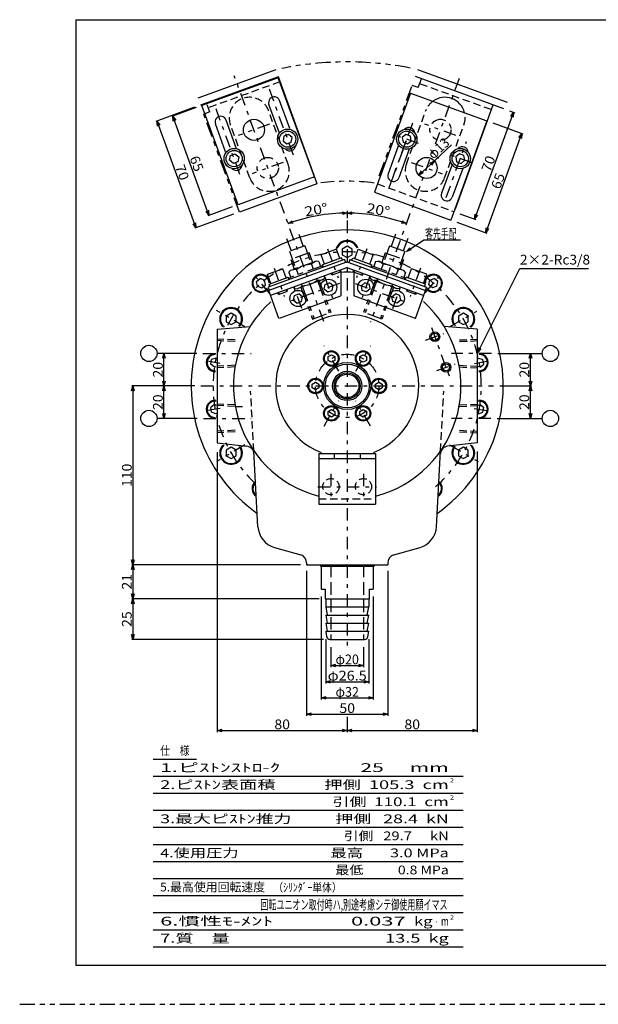
# Model space of a CAD drawing. Extents: x -445 to 446, y -315 to 315.
# Drawn here: x -445 to -90, y -315 to 291 of the extents above; entities that cross this region are included whole.
import ezdxf
from ezdxf.enums import TextEntityAlignment as Align

# ---------------------------------------------------------------- set-up
doc = ezdxf.new("R2010")
doc.units = 0
doc.header["$LTSCALE"] = 1.5
for name, pattern in [('CENTER', [11.794872, 5.128205, -2.564103, 1.538462, -2.564103]), ('DASHED', [7.179487, 5.128205, -2.051282]), ('DASHED2', [4.615385, 3.076923, -1.538462]), ('DIVIDE', [16.410256, 6.153846, -2.051282, 2.051282, -2.051282, 2.051282, -2.051282])]:
    doc.linetypes.add(name, pattern=pattern)
doc.layers.get('0').update_dxf_attribs({"linetype": 'CONTINUOUS'})
doc.layers.add('LAYER0014', color=7, linetype='CONTINUOUS')
doc.styles.add('FDASTYLE0', font='txt.shx', dxfattribs={"width": 0.8, "bigfont": 'bigfont'})

# ---------------------------------------------------------------- blocks, each defined once
blk = doc.blocks.new('_OPEN30')
at = {"color": 0, "linetype": 'BYBLOCK'}
for p, q in [((-1, 0.267949), (0, 0)), ((0, 0), (-1, -0.267949)), ((0, 0), (-1, 0))]:
    blk.add_line(p, q, dxfattribs=at)
blk = doc.blocks.new('DA_IMAGEDIMGROUP_1')
at = {"layer": 'LAYER0014', "color": 7, "linetype": 'CONTINUOUS'}
for p, q in [((-164, 25.29), (-164, -147.46)), ((-244, -146.46), (-164, -146.46))]:
    blk.add_line(p, q, dxfattribs=at)
at = {"layer": 'LAYER0014', "color": 7, "xscale": 2.9999975220391, "yscale": 3.000008503072737}
for p, rotation in [((-244, -146.46), 180), ((-164, -146.46), 360)]:
    blk.add_blockref('_OPEN30', p, dxfattribs=dict(at, rotation=rotation))
at = {"layer": 'LAYER0014', "color": 7, "style": 'FDASTYLE0', "width": 0.8}
blk.add_text('80', height=6, dxfattribs=at).set_placement((-208.8, -145.71), (-199.2, -145.71), align=Align.FIT)
blk = doc.blocks.new('DA_IMAGEDIMGROUP_2')
at = {"layer": 'LAYER0014', "color": 7, "linetype": 'CONTINUOUS'}
for p, q in [((-257.25, -90.27), (-257.25, -117.46)), ((-230.75, -90.27), (-230.75, -117.46)), ((-257.25, -116.46), (-230.75, -116.46))]:
    blk.add_line(p, q, dxfattribs=at)
at = {"layer": 'LAYER0014', "color": 7, "xscale": 2.9999975220391, "yscale": 3.000008503072737}
for p, rotation in [((-257.25, -116.46), 180), ((-230.75, -116.46), 360)]:
    blk.add_blockref('_OPEN30', p, dxfattribs=dict(at, rotation=rotation))
at = {"layer": 'LAYER0014', "color": 7, "style": 'FDASTYLE0', "width": 0.769231}
blk.add_text('φ26.5', height=6, dxfattribs=at).set_placement((-256, -115.71), (-232, -115.71), align=Align.FIT)
blk = doc.blocks.new('DA_IMAGEDIMGROUP_3')
at = {"layer": 'LAYER0014', "color": 7, "linetype": 'CONTINUOUS'}
for p, q in [((-254, -95.27), (-254, -107.46)), ((-234, -95.27), (-234, -107.46)), ((-254, -106.46), (-234, -106.46))]:
    blk.add_line(p, q, dxfattribs=at)
at = {"layer": 'LAYER0014', "color": 7, "xscale": 2.9999975220391, "yscale": 3.000008503072737}
for p, rotation in [((-254, -106.46), 180), ((-234, -106.46), 360)]:
    blk.add_blockref('_OPEN30', p, dxfattribs=dict(at, rotation=rotation))
at = {"layer": 'LAYER0014', "color": 7, "style": 'FDASTYLE0', "width": 0.75}
blk.add_text('φ20', height=6, dxfattribs=at).set_placement((-251.2, -105.71), (-236.8, -105.71), align=Align.FIT)
blk = doc.blocks.new('DA_IMAGEDIMGROUP_4')
at = {"layer": 'LAYER0014', "color": 7, "linetype": 'CONTINUOUS'}
for p, q in [((-260, -63.95), (-260, -127.46)), ((-228, -63.95), (-228, -127.46)), ((-260, -126.46), (-228, -126.46))]:
    blk.add_line(p, q, dxfattribs=at)
at = {"layer": 'LAYER0014', "color": 7, "xscale": 2.9999975220391, "yscale": 3.000008503072737}
for p, rotation in [((-260, -126.46), 180), ((-228, -126.46), 360)]:
    blk.add_blockref('_OPEN30', p, dxfattribs=dict(at, rotation=rotation))
at = {"layer": 'LAYER0014', "color": 7, "style": 'FDASTYLE0', "width": 0.75}
blk.add_text('φ32', height=6, dxfattribs=at).set_placement((-251.2, -125.71), (-236.8, -125.71), align=Align.FIT)
blk = doc.blocks.new('DA_IMAGEDIMGROUP_5')
at = {"layer": 'LAYER0014', "color": 7, "linetype": 'CONTINUOUS'}
for p, q in [((-324, 24.73), (-324, -147.46)), ((-244, -138.03), (-244, -147.46)), ((-324, -146.46), (-244, -146.46))]:
    blk.add_line(p, q, dxfattribs=at)
at = {"layer": 'LAYER0014', "color": 7, "xscale": 2.9999975220391, "yscale": 3.000008503072737}
for p, rotation in [((-324, -146.46), 180), ((-244, -146.46), 360)]:
    blk.add_blockref('_OPEN30', p, dxfattribs=dict(at, rotation=rotation))
at = {"layer": 'LAYER0014', "color": 7, "style": 'FDASTYLE0', "width": 0.8}
blk.add_text('80', height=6, dxfattribs=at).set_placement((-288.8, -145.71), (-279.2, -145.71), align=Align.FIT)
blk = doc.blocks.new('DA_IMAGEDIMGROUP_6')
at = {"layer": 'LAYER0014', "color": 7, "linetype": 'CONTINUOUS'}
for p, q in [((-269, -48.23), (-269, -137.46)), ((-219, -48.23), (-219, -137.46)), ((-269, -136.46), (-219, -136.46))]:
    blk.add_line(p, q, dxfattribs=at)
at = {"layer": 'LAYER0014', "color": 7, "xscale": 2.9999975220391, "yscale": 3.000008503072737}
for p, rotation in [((-269, -136.46), 180), ((-219, -136.46), 360)]:
    blk.add_blockref('_OPEN30', p, dxfattribs=dict(at, rotation=rotation))
at = {"layer": 'LAYER0014', "color": 7, "style": 'FDASTYLE0', "width": 0.8}
blk.add_text('50', height=6, dxfattribs=at).set_placement((-248.8, -135.71), (-239.2, -135.71), align=Align.FIT)
blk = doc.blocks.new('DA_IMAGEDIMGROUP_9')
at = {"layer": 'LAYER0014', "color": 7, "linetype": 'CONTINUOUS'}
for p, q in [((-375.84, -65.42), (-375.84, -90.42)), ((-258.5, -90.42), (-376.59, -90.42))]:
    blk.add_line(p, q, dxfattribs=at)
at = {"layer": 'LAYER0014', "color": 7, "xscale": 2.9999975220391, "yscale": 3.000008503072737}
for p, rotation in [((-375.84, -65.42), 90), ((-375.84, -90.42), 270)]:
    blk.add_blockref('_OPEN30', p, dxfattribs=dict(at, rotation=rotation))
at = {"layer": 'LAYER0014', "color": 7, "style": 'FDASTYLE0', "width": 0.8}
blk.add_text('25', height=6, rotation=90, dxfattribs=at).set_placement((-376.59, -82.72), (-376.59, -73.12), align=Align.FIT)
blk = doc.blocks.new('DA_IMAGEDIMGROUP_10')
at = {"layer": 'LAYER0014', "color": 7, "linetype": 'CONTINUOUS'}
for p, q in [((-375.84, -44.42), (-375.84, -65.42)), ((-261.31, -65.42), (-376.59, -65.42))]:
    blk.add_line(p, q, dxfattribs=at)
at = {"layer": 'LAYER0014', "color": 7, "xscale": 2.9999975220391, "yscale": 3.000008503072737}
for p, rotation in [((-375.84, -44.42), 90), ((-375.84, -65.42), 270)]:
    blk.add_blockref('_OPEN30', p, dxfattribs=dict(at, rotation=rotation))
at = {"layer": 'LAYER0014', "color": 7, "style": 'FDASTYLE0', "width": 0.8}
blk.add_text('21', height=6, rotation=90, dxfattribs=at).set_placement((-376.59, -59.72), (-376.59, -50.12), align=Align.FIT)
blk = doc.blocks.new('DA_IMAGEDIMGROUP_11')
at = {"layer": 'LAYER0014', "color": 7, "linetype": 'CONTINUOUS'}
for p, q in [((-337.81, 65.58), (-376.59, 65.58)), ((-375.84, 65.58), (-375.84, -44.42)), ((-272.81, -44.42), (-376.59, -44.42))]:
    blk.add_line(p, q, dxfattribs=at)
at = {"layer": 'LAYER0014', "color": 7, "xscale": 2.9999975220391, "yscale": 3.000008503072737}
for p, rotation in [((-375.84, 65.58), 90), ((-375.84, -44.42), 270)]:
    blk.add_blockref('_OPEN30', p, dxfattribs=dict(at, rotation=rotation))
at = {"layer": 'LAYER0014', "color": 7, "style": 'FDASTYLE0', "width": 0.8}
blk.add_text('110', height=6, rotation=90, dxfattribs=at).set_placement((-376.59, 3.38), (-376.59, 17.78), align=Align.FIT)
blk = doc.blocks.new('DA_IMAGEDIMGROUP_12')
at = {"layer": 'LAYER0014', "color": 7, "linetype": 'CONTINUOUS'}
for p, q in [((-337.81, 65.58), (-357.47, 65.58)), ((-356.72, 45.58), (-356.72, 65.58)), ((-336.24, 45.58), (-361, 45.58))]:
    blk.add_line(p, q, dxfattribs=at)
at = {"layer": 'LAYER0014', "color": 7, "xscale": 2.9999975220391, "yscale": 3.000008503072737}
for p, rotation in [((-356.72, 65.58), 90), ((-356.72, 45.58), 270)]:
    blk.add_blockref('_OPEN30', p, dxfattribs=dict(at, rotation=rotation))
at = {"layer": 'LAYER0014', "color": 7, "style": 'FDASTYLE0', "width": 0.8}
blk.add_text('20', height=6, rotation=90, dxfattribs=at).set_placement((-357.47, 50.78), (-357.47, 60.38), align=Align.FIT)
blk = doc.blocks.new('DA_IMAGEDIMGROUP_13')
at = {"layer": 'LAYER0014', "color": 7, "linetype": 'CONTINUOUS'}
for p, q in [((-336.58, 85.58), (-361, 85.58)), ((-356.72, 65.58), (-356.72, 85.58))]:
    blk.add_line(p, q, dxfattribs=at)
at = {"layer": 'LAYER0014', "color": 7, "xscale": 2.9999975220391, "yscale": 3.000008503072737}
for p, rotation in [((-356.72, 85.58), 90), ((-356.72, 65.58), 270)]:
    blk.add_blockref('_OPEN30', p, dxfattribs=dict(at, rotation=rotation))
at = {"layer": 'LAYER0014', "color": 7, "style": 'FDASTYLE0', "width": 0.8}
blk.add_text('20', height=6, rotation=90, dxfattribs=at).set_placement((-357.47, 70.78), (-357.47, 80.38), align=Align.FIT)
blk = doc.blocks.new('DA_IMAGEDIMGROUP_14')
at = {"layer": 'LAYER0014', "color": 7, "linetype": 'CONTINUOUS'}
for p, q in [((-151.42, 85.58), (-124, 85.58)), ((-131.28, 65.58), (-131.28, 85.58))]:
    blk.add_line(p, q, dxfattribs=at)
at = {"layer": 'LAYER0014', "color": 7, "xscale": 2.9999975220391, "yscale": 3.000008503072737}
for p, rotation in [((-131.28, 85.58), 90), ((-131.28, 65.58), 270)]:
    blk.add_blockref('_OPEN30', p, dxfattribs=dict(at, rotation=rotation))
at = {"layer": 'LAYER0014', "color": 7, "style": 'FDASTYLE0', "width": 0.8}
blk.add_text('20', height=6, rotation=90, dxfattribs=at).set_placement((-132.03, 70.78), (-132.03, 80.38), align=Align.FIT)
blk = doc.blocks.new('DA_IMAGEDIMGROUP_15')
at = {"layer": 'LAYER0014', "color": 7, "linetype": 'CONTINUOUS'}
for p, q in [((-150.19, 65.58), (-130.53, 65.58)), ((-131.28, 45.58), (-131.28, 65.58)), ((-151.76, 45.58), (-124, 45.58))]:
    blk.add_line(p, q, dxfattribs=at)
at = {"layer": 'LAYER0014', "color": 7, "xscale": 2.9999975220391, "yscale": 3.000008503072737}
for p, rotation in [((-131.28, 65.58), 90), ((-131.28, 45.58), 270)]:
    blk.add_blockref('_OPEN30', p, dxfattribs=dict(at, rotation=rotation))
at = {"layer": 'LAYER0014', "color": 7, "style": 'FDASTYLE0', "width": 0.8}
blk.add_text('20', height=6, rotation=90, dxfattribs=at).set_placement((-132.03, 50.78), (-132.03, 60.38), align=Align.FIT)
blk = doc.blocks.new('DA_IMAGEDIMGROUP_28')
at = {"layer": 'LAYER0014', "color": 7, "linetype": 'CONTINUOUS'}
for p, q in [((-337, 236.87), (-351.97, 231.42)), ((-329.04, 170.59), (-351.27, 231.67)), ((-314.77, 175.79), (-329.74, 170.34))]:
    blk.add_line(p, q, dxfattribs=at)
at = {"layer": 'LAYER0014', "color": 7, "xscale": 2.9999975220391, "yscale": 3.000008503072737}
for p, rotation in [((-351.27, 231.67), 110.0000006593931), ((-329.04, 170.59), 290.0000006593932)]:
    blk.add_blockref('_OPEN30', p, dxfattribs=dict(at, rotation=rotation))
at = {"layer": 'LAYER0014', "color": 7, "style": 'FDASTYLE0', "width": 0.8}
blk.add_text('65', height=6, rotation=-70, dxfattribs=at).set_placement((-341.09, 205.9), (-337.8, 196.88), align=Align.FIT)
blk = doc.blocks.new('DA_IMAGEDIMGROUP_29')
at = {"layer": 'LAYER0014', "color": 7, "linetype": 'CONTINUOUS'}
for p, q in [((-154.42, 227.47), (-135.88, 220.72)), ((-158.81, 159.9), (-136.58, 220.98)), ((-176.65, 166.39), (-158.11, 159.64))]:
    blk.add_line(p, q, dxfattribs=at)
at = {"layer": 'LAYER0014', "color": 7, "xscale": 2.9999975220391, "yscale": 3.000008503072737}
for p, rotation in [((-136.58, 220.98), 69.99999934060688), ((-158.81, 159.9), 249.9999993406069)]:
    blk.add_blockref('_OPEN30', p, dxfattribs=dict(at, rotation=rotation))
at = {"layer": 'LAYER0014', "color": 7, "style": 'FDASTYLE0', "width": 0.8}
blk.add_text('65', height=6, rotation=70, dxfattribs=at).set_placement((-150.04, 186.18), (-146.76, 195.2), align=Align.FIT)
blk = doc.blocks.new('DA_IMAGEDIMGROUP_30')
at = {"layer": 'LAYER0014', "color": 7, "linetype": 'CONTINUOUS'}
for p, q in [((-141.65, 234), (-165.59, 168.22)), ((-144.07, 234.88), (-140.95, 233.74)), ((-174.77, 171.56), (-164.89, 167.96))]:
    blk.add_line(p, q, dxfattribs=at)
at = {"layer": 'LAYER0014', "color": 7, "xscale": 2.9999975220391, "yscale": 3.000008503072737}
for p, rotation in [((-141.65, 234), 69.99999934060685), ((-165.59, 168.22), 249.9999993406069)]:
    blk.add_blockref('_OPEN30', p, dxfattribs=dict(at, rotation=rotation))
at = {"layer": 'LAYER0014', "color": 7, "style": 'FDASTYLE0', "width": 0.8}
blk.add_text('70', height=6, rotation=70, dxfattribs=at).set_placement((-155.97, 196.85), (-152.69, 205.87), align=Align.FIT)
blk = doc.blocks.new('DA_IMAGEDIMGROUP_31')
at = {"layer": 'LAYER0014', "color": 7, "linetype": 'CONTINUOUS'}
for p, q in [((-337.86, 237.08), (-361.74, 228.39)), ((-361.03, 228.65), (-337.09, 162.87)), ((-313.92, 171.31), (-337.8, 162.62))]:
    blk.add_line(p, q, dxfattribs=at)
at = {"layer": 'LAYER0014', "color": 7, "xscale": 2.9999975220391, "yscale": 3.000008503072737}
for p, rotation in [((-361.03, 228.65), 110.0000006593932), ((-337.09, 162.87), 290.0000006593932)]:
    blk.add_blockref('_OPEN30', p, dxfattribs=dict(at, rotation=rotation))
at = {"layer": 'LAYER0014', "color": 7, "style": 'FDASTYLE0', "width": 0.8}
blk.add_text('70', height=6, rotation=-70, dxfattribs=at).set_placement((-350, 200.53), (-346.72, 191.51), align=Align.FIT)
blk = doc.blocks.new('DA_IMAGEDIMGROUP_47')
at = {"color": 7, "linetype": 'CONTINUOUS'}
blk.add_line((-244, 173.44), (-244, 168.88), dxfattribs=at)
blk.add_arc((-244, 65.58), 106.36, 70, 90, dxfattribs=at)
at = {"color": 7, "xscale": 2.9999975220391, "yscale": 3.000008503072737}
for p, rotation in [((-244, 171.94), 179.1919752164167), ((-207.62, 165.53), 340.8080257287606)]:
    blk.add_blockref('_OPEN30', p, dxfattribs=dict(at, rotation=rotation))
at = {"color": 7, "style": 'FDASTYLE0', "width": 0.75}
blk.add_text('20°', height=6, rotation=-10, dxfattribs=at).set_placement((-232.49, 172.32), (-218.31, 169.82), align=Align.FIT)
blk = doc.blocks.new('DA_IMAGEDIMGROUP_48')
at = {"color": 7, "linetype": 'CONTINUOUS'}
blk.add_line((-244, 173.44), (-244, 168.88), dxfattribs=at)
blk.add_arc((-244, 65.58), 106.36, 90, 110, dxfattribs=at)
at = {"color": 7, "xscale": 2.9999975220391, "yscale": 3.000008503072737}
for p, rotation in [((-244, 171.94), 0.8080247835833256), ((-280.38, 165.53), 199.19197427124)]:
    blk.add_blockref('_OPEN30', p, dxfattribs=dict(at, rotation=rotation))
at = {"color": 7, "style": 'FDASTYLE0', "width": 0.75}
blk.add_text('20°', height=6, rotation=10, dxfattribs=at).set_placement((-269.69, 169.82), (-255.51, 172.32), align=Align.FIT)
blk = doc.blocks.new('DC_GROUP_3')
at = {"layer": 'LAYER0014', "color": 7, "linetype": 'CONTINUOUS'}
for p, q in [((-163.54, 86.2), (-137.77, 137.91)), ((-137.77, 137.91), (-95.61, 137.91))]:
    blk.add_line(p, q, dxfattribs=at)
at = {"layer": 'LAYER0014', "color": 7, "xscale": 2.9999975220391, "yscale": 3.000008503072737, "rotation": 243.5070561576319}
blk.add_blockref('_OPEN30', (-163.54, 86.2), dxfattribs=at)
at = {"layer": 'LAYER0014', "color": 7, "style": 'FDASTYLE0', "width": 0.782609}
blk.add_text('2×2-Rc3/8', height=6, dxfattribs=at).set_placement((-137.76, 140.31), (-94.56, 140.31), align=Align.FIT)
blk = doc.blocks.new('DC_GROUP_4')
at = {"layer": 'LAYER0014', "color": 4, "linetype": 'CONTINUOUS'}
blk.add_circle((-119, 45.58), 5, dxfattribs=at)
blk = doc.blocks.new('DC_GROUP_5')
at = {"layer": 'LAYER0014', "color": 4, "linetype": 'CONTINUOUS'}
blk.add_circle((-119, 85.58), 5, dxfattribs=at)
blk = doc.blocks.new('DC_GROUP_8')
at = {"layer": 'LAYER0014', "color": 4, "linetype": 'CONTINUOUS'}
blk.add_circle((-366, 45.58), 5, dxfattribs=at)
blk = doc.blocks.new('DC_GROUP_9')
at = {"layer": 'LAYER0014', "color": 4, "linetype": 'CONTINUOUS'}
blk.add_circle((-366, 85.58), 5, dxfattribs=at)

msp = doc.modelspace()

# ---------------------------------------------------------------- linework, layer by layer
at = {"color": 4, "linetype": 'CONTINUOUS'}
for p, q in [((-411, 291), (-411, -291)), ((-411, 291), (428.25, 291)), ((-287.9, 260.06), (-335.82, 242.62)), ((-286.36, 255.83), (-334.28, 238.39)), ((-286.44, 255.27), (-333.42, 238.17)), ((-264.21, 194.19), (-286.44, 255.27)), ((-262.42, 190.05), (-286.36, 255.83)), ((-147.65, 236.18), (-202.08, 255.99)), ((-145.32, 240.12), (-200.54, 260.22)), ((-200.31, 249.17), (-198.32, 254.62)), ((-200.31, 249.17), (-204.06, 250.54)), ((-204.98, 245.87), (-227.21, 184.79)), ((-204.98, 245.87), (-158, 228.77)), ((-311.19, 177.09), (-333.42, 238.17)), ((-285.72, 221.13), (-292.16, 238.82)), ((-279.32, 224.02), (-285.58, 241.22)), ((-177.41, 174.65), (-154.16, 238.55)), ((-155.25, 235.54), (-155.5, 235.63)), ((-318.79, 209.65), (-325.05, 226.86)), ((-312.03, 211.56), (-318.47, 229.25)), ((-276.71, 229.33), (-276.96, 229.24)), ((-158, 228.77), (-180.23, 167.69)), ((-212.4, 213.8), (-218.84, 196.1)), ((-205.82, 211.4), (-212.26, 193.72)), ((-179.51, 201.83), (-185.95, 184.14)), ((-264.21, 194.19), (-311.19, 177.09)), ((-172.93, 199.43), (-179.37, 181.74)), ((-262.67, 189.96), (-310.34, 172.61)), ((-227.21, 184.79), (-180.23, 167.69)), ((-177.41, 174.65), (-177.66, 174.74)), ((-324, 100.58), (-303.67, 102.17)), ((-324, 100.58), (-324, 30.58)), ((-164, 100.58), (-184.33, 102.17)), ((-164, 100.58), (-164, 30.58)), ((-324, 30.58), (-305.77, 28.5)), ((-164, 30.58), (-182.23, 28.5)), ((-298.94, -21.05), (-301.44, 25.57)), ((-189.06, -21.05), (-186.56, 25.57)), ((-261.5, 24.08), (-261.5, -7.12)), ((-261.5, 24.08), (-226.5, 24.08)), ((-261.5, 20.88), (-226.5, 20.88)), ((-252, 24.08), (-252, 20.88)), ((-236, 24.08), (-236, 20.88)), ((-226.5, 24.08), (-226.5, -7.12)), ((-261.5, -7.12), (-226.5, -7.12)), ((-288.81, -33.76), (-272.63, -38.38)), ((-215.37, -38.38), (-199.19, -33.76)), ((-269, -43.19), (-269, -44.42)), ((-269, -44.42), (-219, -44.42)), ((-260.5, -44.42), (-260.5, -45.42)), ((-260.5, -45.42), (-227.5, -45.42)), ((-227.5, -44.42), (-227.5, -45.42)), ((-219, -43.19), (-219, -44.42)), ((-411, -291), (428.25, -291))]:
    msp.add_line(p, q, dxfattribs=at)
at = {"color": 7, "linetype": 'CENTER'}
for p, q in [((-258.44, 105.24), (-313.5, 256.53)), ((-277.09, 207.66), (-291.83, 248.15)), ((-309.98, 195.69), (-324.71, 236.18)), ((-291.88, 226.68), (-311.02, 219.72)), ((-203.77, 227.28), (-218.51, 186.79)), ((-216.43, 192.5), (-203.72, 227.42)), ((-177.12, 219.77), (-196.26, 226.74)), ((-200.13, 214.84), (-214.41, 220.04)), ((-183.15, 181.59), (-170.66, 215.93)), ((-167.24, 202.87), (-181.52, 208.07)), ((-283.33, 203.19), (-302.47, 196.23)), ((-204.67, 203.19), (-185.53, 196.23)), ((-244, 167.38), (-244, -97.46)), ((-291.66, 122.38), (-302.17, 134.9)), ((-195.96, 122.83), (-185.69, 135.07)), ((-306.94, 101.92), (-324.5, 112.06)), ((-181.06, 101.92), (-164.33, 111.58)), ((-195.74, 93.79), (-184.46, 97.89)), ((-192.15, 101.48), (-181.21, 71.41)), ((-332.77, 85.58), (-303, 85.58)), ((-249.25, 74.67), (-258.25, 90.26)), ((-238.75, 74.67), (-229.75, 90.26)), ((-155.23, 85.58), (-179.87, 85.58)), ((-322.38, 79.4), (-333.12, 81.29)), ((-188.9, 74.99), (-177.62, 79.1)), ((-165.62, 79.4), (-154.88, 81.29)), ((-334, 65.58), (-154, 65.58)), ((-258.25, 40.9), (-249.25, 56.49)), ((-229.75, 40.9), (-238.75, 56.49)), ((-322.14, 51.8), (-333.12, 49.87)), ((-165.86, 51.8), (-154.88, 49.87)), ((-332.43, 45.58), (-303, 45.58)), ((-155.57, 45.58), (-179.87, 45.58)), ((-306.94, 29.24), (-324.5, 19.1)), ((-181.06, 29.24), (-163.5, 19.1)), ((-254, 11.58), (-254, -4.42)), ((-234, 11.58), (-234, -4.42)), ((-262, 3.58), (-226, 3.58))]:
    msp.add_line(p, q, dxfattribs=at)
at = {"color": 2, "linetype": 'CENTER'}
for p, q in [((-175.13, 254.8), (-229.68, 104.92)), ((-256.12, 150.04), (-249.62, 132.2)), ((-231.88, 150.04), (-238.38, 132.2)), ((-289.03, 138.14), (-282.69, 120.71)), ((-198.97, 138.14), (-205.31, 120.71)), ((-248.83, 128.67), (-280.99, 116.97)), ((-257.84, 132.84), (-253.12, 119.86)), ((-239.03, 128.62), (-206.48, 116.77)), ((-230.21, 132.71), (-234.88, 119.86)), ((-272.01, 113.31), (-276.61, 125.95)), ((-215.99, 113.31), (-211.43, 125.84))]:
    msp.add_line(p, q, dxfattribs=at)
at = {"color": 7, "linetype": 'DASHED2'}
for p, q in [((-285.51, 252.73), (-329.43, 236.75)), ((-155.5, 235.63), (-199.42, 251.62)), ((-328.54, 234.31), (-330.52, 239.76)), ((-328.54, 234.31), (-332.3, 232.94)), ((-280.4, 202.13), (-292.37, 235.02)), ((-207.6, 202.13), (-195.29, 235.96)), ((-303.89, 193.57), (-315.86, 226.47)), ((-184.11, 193.57), (-171.79, 227.42)), ((-225.33, 189.96), (-178.35, 172.86)), ((-313, 93.88), (-324, 94.46)), ((-313, 92.88), (-324, 93.46)), ((-175, 93.88), (-164, 94.46)), ((-175, 92.88), (-164, 93.46)), ((-170, 92.88), (-175, 92.88)), ((-313, 78.28), (-324, 77.7)), ((-313, 77.28), (-324, 76.7)), ((-175, 78.28), (-164, 77.7)), ((-175, 77.28), (-164, 76.7)), ((-301.44, 25.57), (-303.41, 62.39)), ((-186.56, 25.57), (-184.59, 62.39)), ((-313, 53.88), (-324, 54.46)), ((-313, 52.88), (-324, 53.46)), ((-313, 52.88), (-308, 52.88)), ((-175, 53.88), (-164, 54.46)), ((-175, 52.88), (-164, 53.46)), ((-313, 38.28), (-324, 37.7)), ((-313, 37.28), (-324, 36.7)), ((-175, 38.28), (-164, 37.7)), ((-175, 37.28), (-164, 36.7)), ((-261.5, -3.92), (-226.5, -3.92))]:
    msp.add_line(p, q, dxfattribs=at)
at = {"color": 9, "linetype": 'DIVIDE'}
for p, q in [((-224.31, 194.91), (-204.06, 250.54)), ((-310.34, 172.61), (-332.3, 232.94)), ((-265.37, 106.75), (-254.09, 110.86)), ((-222.63, 106.75), (-233.91, 110.86))]:
    msp.add_line(p, q, dxfattribs=at)
at = {"color": 2, "linetype": 'CONTINUOUS'}
for p, q in [((-282.92, 219.36), (-283.43, 216.46)), ((-280.15, 220.37), (-282.92, 219.36)), ((-277.89, 218.47), (-280.15, 220.37)), ((-278.4, 215.57), (-277.89, 218.47)), ((-207.85, 220.37), (-210.11, 218.47)), ((-207.85, 220.37), (-210.11, 218.47)), ((-210.11, 218.47), (-209.6, 215.57)), ((-210.11, 218.47), (-209.6, 215.57)), ((-205.08, 219.36), (-207.85, 220.37)), ((-205.08, 219.36), (-207.85, 220.37)), ((-204.57, 216.46), (-205.08, 219.36)), ((-204.57, 216.46), (-205.08, 219.36)), ((-283.43, 216.46), (-281.17, 214.56)), ((-281.17, 214.56), (-278.4, 215.57)), ((-209.6, 215.57), (-206.83, 214.56)), ((-209.6, 215.57), (-206.83, 214.56)), ((-206.83, 214.56), (-204.57, 216.46)), ((-206.83, 214.56), (-204.57, 216.46)), ((-316.32, 204.49), (-315.81, 207.39)), ((-315.81, 207.39), (-313.04, 208.4)), ((-313.04, 208.4), (-310.78, 206.5)), ((-310.78, 206.5), (-311.29, 203.6)), ((-174.96, 208.4), (-177.22, 206.5)), ((-177.22, 206.5), (-176.71, 203.6)), ((-172.19, 207.39), (-174.96, 208.4)), ((-171.68, 204.49), (-172.19, 207.39)), ((-314.06, 202.59), (-316.32, 204.49)), ((-311.29, 203.6), (-314.06, 202.59)), ((-176.71, 203.6), (-173.94, 202.59)), ((-173.94, 202.59), (-171.68, 204.49)), ((-244, 151.58), (-247.03, 149.83)), ((-240.97, 149.83), (-244, 151.58)), ((-250.66, 149.67), (-260.06, 146.25)), ((-258.01, 140.61), (-260.06, 146.25)), ((-248.61, 144.03), (-250.66, 149.67)), ((-247.03, 149.83), (-247.03, 146.33)), ((-247.03, 146.33), (-244, 144.58)), ((-244, 144.58), (-240.97, 146.33)), ((-240.97, 146.33), (-240.97, 149.83)), ((-239.39, 144.03), (-237.34, 149.67)), ((-237.34, 149.67), (-227.94, 146.25)), ((-229.99, 140.61), (-227.94, 146.25)), ((-245.71, 143.39), (-292.7, 126.29)), ((-245.03, 141.51), (-292.27, 124.31)), ((-266.05, 140.5), (-264.94, 137.45)), ((-261.43, 142.18), (-262.93, 142.44)), ((-261.43, 142.18), (-260.33, 139.13)), ((-247.44, 144.46), (-259.18, 140.19)), ((-258.64, 138.68), (-259.18, 140.19)), ((-246.89, 142.96), (-247.44, 144.46)), ((-245.71, 143.39), (-245.03, 141.51)), ((-242.29, 143.39), (-242.97, 141.51)), ((-242.97, 141.51), (-195.73, 124.31)), ((-242.29, 143.39), (-195.3, 126.29)), ((-241.11, 142.96), (-240.56, 144.46)), ((-240.56, 144.46), (-228.82, 140.19)), ((-229.36, 138.68), (-228.82, 140.19)), ((-226.57, 142.18), (-227.67, 139.13)), ((-226.57, 142.18), (-225.07, 142.44)), ((-221.95, 140.5), (-223.06, 137.45)), ((-292.95, 134.28), (-283.55, 137.7)), ((-290.9, 128.64), (-292.95, 134.28)), ((-244.34, 138.35), (-291.17, 121.31)), ((-281.5, 132.06), (-283.55, 137.7)), ((-279.88, 135.46), (-278.9, 136.63)), ((-279.88, 135.46), (-278.77, 132.42)), ((-275.27, 137.14), (-274.16, 134.1)), ((-259.68, 139.37), (-259.34, 138.43)), ((-253.39, 133.78), (-253.8, 134.91)), ((-247.75, 135.83), (-253.39, 133.78)), ((-252.92, 133.95), (-253.33, 135.08)), ((-248.22, 135.66), (-248.63, 136.79)), ((-247.75, 135.83), (-248.16, 136.96)), ((-248, 135.74), (-248, 120.99)), ((-243.66, 138.35), (-196.83, 121.31)), ((-240.25, 135.83), (-239.84, 136.96)), ((-240.25, 135.83), (-234.61, 133.78)), ((-240, 135.74), (-240, 120.99)), ((-239.78, 135.66), (-239.37, 136.79)), ((-235.08, 133.95), (-234.67, 135.08)), ((-234.61, 133.78), (-234.2, 134.91)), ((-228.32, 139.37), (-228.66, 138.43)), ((-212.73, 137.14), (-213.84, 134.1)), ((-208.12, 135.46), (-209.23, 132.42)), ((-208.12, 135.46), (-209.1, 136.63)), ((-206.5, 132.06), (-204.45, 137.7)), ((-195.05, 134.28), (-204.45, 137.7)), ((-197.1, 128.64), (-195.05, 134.28)), ((-299.74, 129.77), (-297.53, 131.62)), ((-299.24, 126.92), (-299.74, 129.77)), ((-294.82, 130.63), (-297.53, 131.62)), ((-296.53, 125.94), (-294.32, 127.79)), ((-294.32, 127.79), (-294.82, 130.63)), ((-292.07, 128.22), (-280.33, 132.49)), ((-291.52, 126.71), (-292.07, 128.22)), ((-279.78, 130.99), (-280.33, 132.49)), ((-279.42, 132.18), (-279.07, 131.24)), ((-271.68, 127.29), (-272.04, 128.27)), ((-262.46, 130.65), (-262.82, 131.63)), ((-257.85, 132.33), (-258.83, 131.16)), ((-257.85, 132.33), (-258.21, 133.31)), ((-258.16, 125.28), (-257.66, 128.12)), ((-257.66, 128.12), (-254.94, 129.11)), ((-252.73, 127.25), (-254.94, 129.11)), ((-235.27, 127.25), (-233.06, 129.11)), ((-230.34, 128.12), (-233.06, 129.11)), ((-229.84, 125.28), (-230.34, 128.12)), ((-230.15, 132.33), (-229.79, 133.31)), ((-230.15, 132.33), (-229.17, 131.16)), ((-225.54, 130.65), (-225.18, 131.63)), ((-216.32, 127.29), (-215.96, 128.27)), ((-208.58, 132.18), (-208.93, 131.24)), ((-208.22, 130.99), (-207.67, 132.49)), ((-195.93, 128.22), (-207.67, 132.49)), ((-196.48, 126.71), (-195.93, 128.22)), ((-193.68, 127.79), (-193.18, 130.63)), ((-191.47, 125.94), (-193.68, 127.79)), ((-193.18, 130.63), (-190.47, 131.62)), ((-188.26, 129.77), (-190.47, 131.62)), ((-188.76, 126.92), (-188.26, 129.77)), ((-299.24, 126.92), (-296.53, 125.94)), ((-292.7, 126.29), (-292.02, 124.41)), ((-286.02, 107.16), (-292.27, 124.31)), ((-286.28, 121.81), (-286.69, 122.94)), ((-286.28, 121.81), (-280.64, 123.86)), ((-285.81, 121.98), (-286.22, 123.11)), ((-281.11, 123.69), (-281.52, 124.82)), ((-280.64, 123.86), (-281.05, 124.99)), ((-276.95, 118.44), (-276.45, 121.28)), ((-276.3, 125.61), (-276.65, 126.59)), ((-276.45, 121.28), (-273.74, 122.27)), ((-276.3, 125.61), (-274.8, 125.35)), ((-271.53, 120.41), (-273.74, 122.27)), ((-258.16, 125.28), (-255.95, 123.42)), ((-255.95, 123.42), (-253.23, 124.41)), ((-253.23, 124.41), (-252.73, 127.25)), ((-234.77, 124.41), (-235.27, 127.25)), ((-232.05, 123.42), (-234.77, 124.41)), ((-229.84, 125.28), (-232.05, 123.42)), ((-216.47, 120.41), (-214.26, 122.27)), ((-211.55, 121.28), (-214.26, 122.27)), ((-211.7, 125.61), (-213.2, 125.35)), ((-211.7, 125.61), (-211.35, 126.59)), ((-211.05, 118.44), (-211.55, 121.28)), ((-207.36, 123.86), (-206.95, 124.99)), ((-201.72, 121.81), (-207.36, 123.86)), ((-206.89, 123.69), (-206.48, 124.82)), ((-202.19, 121.98), (-201.78, 123.11)), ((-201.98, 107.16), (-195.73, 124.31)), ((-201.72, 121.81), (-201.31, 122.94)), ((-195.3, 126.29), (-195.98, 124.41)), ((-188.76, 126.92), (-191.47, 125.94)), ((-285.7, 107.27), (-248, 120.99)), ((-276.95, 118.44), (-274.74, 116.58)), ((-274.74, 116.58), (-272.03, 117.57)), ((-272.03, 117.57), (-271.53, 120.41)), ((-201.98, 107.16), (-240, 120.99)), ((-215.97, 117.57), (-216.47, 120.41)), ((-213.26, 116.58), (-215.97, 117.57)), ((-211.05, 118.44), (-213.26, 116.58)), ((-315.45, 110.33), (-318.48, 108.58)), ((-312.42, 108.58), (-315.45, 110.33)), ((-172.55, 110.33), (-175.58, 108.58)), ((-169.52, 108.58), (-172.55, 110.33)), ((-318.48, 108.58), (-318.48, 105.08)), ((-318.48, 105.08), (-315.45, 103.33)), ((-315.45, 103.33), (-312.42, 105.08)), ((-312.42, 105.08), (-312.42, 108.58)), ((-175.58, 108.58), (-175.58, 105.08)), ((-175.58, 105.08), (-172.55, 103.33)), ((-172.55, 103.33), (-169.52, 105.08)), ((-169.52, 105.08), (-169.52, 108.58)), ((-327.96, 78.92), (-327.46, 81.76)), ((-325.75, 77.06), (-327.96, 78.92)), ((-324.75, 82.75), (-327.46, 81.76)), ((-324.26, 82.34), (-324.75, 82.75)), ((-255.79, 83.64), (-253.75, 84.82)), ((-255.79, 81.29), (-255.79, 83.64)), ((-253.75, 80.12), (-255.79, 81.29)), ((-253.75, 84.82), (-251.71, 83.64)), ((-251.71, 81.29), (-253.75, 80.12)), ((-251.71, 83.64), (-251.71, 81.29)), ((-236.29, 83.64), (-234.25, 84.82)), ((-236.29, 81.29), (-236.29, 83.64)), ((-234.25, 80.12), (-236.29, 81.29)), ((-234.25, 84.82), (-232.21, 83.64)), ((-232.21, 81.29), (-234.25, 80.12)), ((-232.21, 83.64), (-232.21, 81.29)), ((-163.74, 82.34), (-163.25, 82.75)), ((-163.25, 82.75), (-160.54, 81.76)), ((-162.25, 77.06), (-160.04, 78.92)), ((-160.04, 78.92), (-160.54, 81.76)), ((-325.69, 77.08), (-324.57, 77.49)), ((-162.31, 77.08), (-163.43, 77.49)), ((-265.54, 66.76), (-263.5, 67.93)), ((-265.54, 64.41), (-265.54, 66.76)), ((-263.5, 67.93), (-261.46, 66.76)), ((-261.46, 66.76), (-261.46, 64.41)), ((-226.54, 66.76), (-224.5, 67.93)), ((-226.54, 64.41), (-226.54, 66.76)), ((-224.5, 67.93), (-222.46, 66.76)), ((-222.46, 66.76), (-222.46, 64.41)), ((-263.5, 63.23), (-265.54, 64.41)), ((-261.46, 64.41), (-263.5, 63.23)), ((-224.5, 63.23), (-226.54, 64.41)), ((-222.46, 64.41), (-224.5, 63.23)), ((-325.75, 54.1), (-327.96, 52.24)), ((-327.46, 49.4), (-327.96, 52.24)), ((-324.75, 48.41), (-327.46, 49.4)), ((-324.38, 53.6), (-325.75, 54.1)), ((-324.75, 48.41), (-324.32, 48.77)), ((-255.79, 49.87), (-253.75, 51.04)), ((-255.79, 47.52), (-255.79, 49.87)), ((-253.75, 51.04), (-251.71, 49.87)), ((-251.71, 49.87), (-251.71, 47.52)), ((-236.29, 49.87), (-234.25, 51.04)), ((-236.29, 47.52), (-236.29, 49.87)), ((-234.25, 51.04), (-232.21, 49.87)), ((-232.21, 49.87), (-232.21, 47.52)), ((-163.25, 48.41), (-163.68, 48.77)), ((-163.62, 53.6), (-162.25, 54.1)), ((-163.25, 48.41), (-160.54, 49.4)), ((-162.25, 54.1), (-160.04, 52.24)), ((-160.54, 49.4), (-160.04, 52.24)), ((-253.75, 46.34), (-255.79, 47.52)), ((-251.71, 47.52), (-253.75, 46.34)), ((-234.25, 46.34), (-236.29, 47.52)), ((-232.21, 47.52), (-234.25, 46.34)), ((-315.45, 27.83), (-318.48, 26.08)), ((-318.48, 26.08), (-318.48, 22.58)), ((-312.42, 26.08), (-315.45, 27.83)), ((-312.42, 22.58), (-312.42, 26.08)), ((-172.55, 27.83), (-175.58, 26.08)), ((-175.58, 26.08), (-175.58, 22.58)), ((-169.52, 26.08), (-172.55, 27.83)), ((-169.52, 22.58), (-169.52, 26.08)), ((-318.48, 22.58), (-315.45, 20.83)), ((-315.45, 20.83), (-312.42, 22.58)), ((-175.58, 22.58), (-172.55, 20.83)), ((-172.55, 20.83), (-169.52, 22.58)), ((-260, -45.42), (-260, -59.42)), ((-228, -45.42), (-228, -59.42)), ((-260, -59.42), (-257.5, -59.42)), ((-257.5, -59.42), (-257.5, -65.42)), ((-230.5, -59.42), (-228, -59.42)), ((-230.5, -59.42), (-230.5, -65.42)), ((-257.5, -65.42), (-230.5, -65.42)), ((-257.25, -65.42), (-257.25, -70.42)), ((-230.75, -65.42), (-230.75, -70.42)), ((-257.25, -70.42), (-256.37, -75.42)), ((-257.25, -70.42), (-230.75, -70.42)), ((-231.63, -75.42), (-230.75, -70.42)), ((-257.25, -75.42), (-256.37, -80.42)), ((-257.25, -75.42), (-230.75, -75.42)), ((-231.63, -80.42), (-230.75, -75.42)), ((-257.25, -80.42), (-256.37, -85.42)), ((-257.25, -80.42), (-230.75, -80.42)), ((-231.63, -85.42), (-230.75, -80.42)), ((-257.25, -85.42), (-256.66, -88.77)), ((-257.25, -85.42), (-230.75, -85.42)), ((-254.69, -90.42), (-233.31, -90.42)), ((-231.34, -88.77), (-230.75, -85.42))]:
    msp.add_line(p, q, dxfattribs=at)
at = {"color": 2, "linetype": 'DIVIDE'}
for p, q in [((-273.74, 158.98), (-271, 151.46)), ((-214.26, 158.98), (-217, 151.46)), ((-281.26, 156.25), (-278.52, 148.73)), ((-270.08, 151.86), (-279.48, 148.44)), ((-270.08, 151.86), (-266.22, 141.24)), ((-217.92, 151.86), (-221.78, 141.24)), ((-217.92, 151.86), (-208.52, 148.44)), ((-206.74, 156.25), (-209.48, 148.73)), ((-279.48, 148.44), (-275.62, 137.82)), ((-267.43, 147.51), (-278.71, 143.4)), ((-267.43, 147.51), (-265.28, 141.59)), ((-220.57, 147.51), (-222.72, 141.59)), ((-220.57, 147.51), (-209.29, 143.4)), ((-208.52, 148.44), (-212.38, 137.82)), ((-262.93, 142.44), (-278.9, 136.63)), ((-278.71, 143.4), (-276.56, 137.48)), ((-225.07, 142.44), (-209.1, 136.63)), ((-209.29, 143.4), (-211.44, 137.48)), ((-259.68, 139.37), (-279.42, 132.18)), ((-228.32, 139.37), (-208.58, 132.18)), ((-258.83, 131.16), (-274.8, 125.35)), ((-262.11, 129.97), (-255.03, 110.52)), ((-261.17, 130.31), (-254.09, 110.86)), ((-226.83, 130.31), (-233.91, 110.86)), ((-225.89, 129.97), (-232.97, 110.52)), ((-229.17, 131.16), (-213.2, 125.35)), ((-272.45, 126.21), (-265.37, 106.75)), ((-271.51, 126.55), (-264.43, 107.1)), ((-216.49, 126.55), (-223.57, 107.1)), ((-215.55, 126.21), (-222.63, 106.75))]:
    msp.add_line(p, q, dxfattribs=at)
at = {"color": 2, "linetype": 'DASHED'}
for p, q in [((-254, -44.42), (-254, -90.42)), ((-234, -44.42), (-234, -90.42))]:
    msp.add_line(p, q, dxfattribs=at)
at = {"color": 7, "linetype": 'CONTINUOUS'}
for p, q in [((-363.41, -164.07), (-336.67, -164.07)), ((-363.41, -174.57), (-172.59, -174.57)), ((-363.41, -185.07), (-172.59, -185.07)), ((-363.41, -195.57), (-172.59, -195.57)), ((-363.41, -206.07), (-172.59, -206.07)), ((-363.41, -216.57), (-172.59, -216.57)), ((-363.41, -227.07), (-172.59, -227.07)), ((-363.41, -237.57), (-172.59, -237.57)), ((-363.41, -248.07), (-172.59, -248.07)), ((-363.41, -258.57), (-172.59, -258.57)), ((-363.41, -269.07), (-172.59, -269.07)), ((-363.41, -279.57), (-172.59, -279.57))]:
    msp.add_line(p, q, dxfattribs=at)
at = {"color": 3, "linetype": 'DIVIDE'}
msp.add_line((-445.5, -315), (445.5, -315), dxfattribs=at)
at = {"color": 4, "linetype": 'CONTINUOUS'}
for centre, radius in [((-301.38, 223.23), 6.5), ((-280.66, 217.47), 6.25), ((-207.34, 217.47), 6.25), ((-207.34, 217.47), 6.25), ((-313.55, 205.5), 6.25), ((-195.17, 199.73), 6.5), ((-174.45, 205.5), 6.25), ((-190.1, 95.84), 2.2), ((-253.75, 82.47), 4.75), ((-234.25, 82.47), 4.75), ((-183.26, 77.05), 2.2), ((-244, 65.58), 7.2), ((-263.5, 65.58), 4.75), ((-224.5, 65.58), 4.75), ((-253.75, 48.69), 4.75), ((-234.25, 48.69), 4.75)]:
    msp.add_circle(centre, radius, dxfattribs=at)
at = {"color": 9, "linetype": 'DIVIDE'}
for centre in [(-186.62, 223.23), (-292.83, 199.73)]:
    msp.add_circle(centre, 6.5, dxfattribs=at)
at = {"color": 2, "linetype": 'CONTINUOUS'}
for centre, radius in [((-280.66, 217.47), 5), ((-207.34, 217.47), 5), ((-207.34, 217.47), 5), ((-313.55, 205.5), 5), ((-174.45, 205.5), 5), ((-255.45, 126.26), 5), ((-232.55, 126.26), 5), ((-274.24, 119.42), 5), ((-213.76, 119.42), 5), ((-253.75, 82.47), 4.25), ((-234.25, 82.47), 4.25), ((-263.5, 65.58), 4.25), ((-224.5, 65.58), 4.25), ((-253.75, 48.69), 4.25), ((-234.25, 48.69), 4.25)]:
    msp.add_circle(centre, radius, dxfattribs=at)
at = {"color": 7, "linetype": 'CONTINUOUS'}
for centre, radius in [((-190.1, 95.84), 3), ((-244, 65.58), 14.5), ((-244, 65.58), 13.5), ((-183.26, 77.05), 3), ((-244, 65.58), 9), ((-244, 65.58), 8)]:
    msp.add_circle(centre, radius, dxfattribs=at)
at = {"color": 7, "linetype": 'CENTER'}
msp.add_circle((-244, 65.58), 19.5, dxfattribs=at)
at = {"color": 2, "linetype": 'DASHED2'}
for centre in [(-254, 3.58), (-234, 3.58)]:
    msp.add_circle(centre, 5, dxfattribs=at)
at = {"color": 7, "linetype": 'DIVIDE'}
for radius, start, end in [(199.46, 78.81779, 101.61516), (125.99, 82.44694, 97.41781)]:
    msp.add_arc((-244, 65.58), radius, start, end, dxfattribs=at)
at = {"color": 7, "linetype": 'DASHED2'}
for centre, start, end in [((-304.11, 230.74), 19.9881, 200), ((-183.89, 230.74), 125.94337, 160), ((-183.89, 230.74), 340, 374.05663), ((-292.14, 197.86), 199.9421, 379.99999), ((-195.86, 197.86), 160.00001, 340.05791)]:
    msp.add_arc(centre, 12.5, start, end, dxfattribs=at)
at = {"color": 4, "linetype": 'CONTINUOUS'}
for centre, radius, start, end in [((-288.87, 240.02), 3.5, 19.87851, 200), ((-183.89, 230.74), 12.5, 14.05663, 125.94337), ((-321.76, 228.05), 3.5, 20, 200.12148), ((-205.97, 221.22), 3.5, 2.71495, 137.28505), ((-279.29, 213.71), 3.5, 222.71506, 357.28494), ((-173.08, 209.25), 3.5, 2.71495, 137.28505), ((-312.18, 201.74), 3.5, 222.71506, 357.28494), ((-215.55, 194.91), 3.5, 159.87851, 339.99999), ((-182.66, 182.94), 3.5, 160, 340.12148), ((-244, 65.58), 96, 305.23202, 594.76805), ((-244, 148.08), 7, 21.50806, 163.00685), ((-244, 65.58), 70, 86.72418, 93.27582), ((-244, 65.58), 70, 132.20066, 255.52249), ((-244, 65.58), 70, 284.47752, 407.88863), ((-315.45, 106.83), 7, 318.1261, 584.22037), ((-244, 65.58), 44, 291.64573, 608.5328), ((-172.55, 106.83), 7, 313.75808, 573.38769), ((-315.45, 24.33), 7, 137.10468, 393.51061), ((-306.34, 23.53), 5, 3.06893, 83.49264), ((-181.66, 23.53), 5, 96.50736, 176.93106), ((-172.55, 24.33), 7, 144.07754, 404.22038), ((-284.96, -20.3), 14, 183.06894, 254.05461), ((-203.04, -20.3), 14, 285.9454, 356.93107), ((-274, -43.19), 5, 0, 74.0546), ((-214, -43.19), 5, 105.94539, 180.00001)]:
    msp.add_arc(centre, radius, start, end, dxfattribs=at)
at = {"color": 2, "linetype": 'CONTINUOUS'}
for centre, radius, start, end in [((-244, 148.08), 6.5, 20.29755, 160.52118), ((-265.36, 124.27), 16.24, 92.41204, 127.58795), ((-259.89, 134.1), 8.88, 110, 133.86492), ((-244, 138.69), 3, 70, 110), ((-228.11, 134.1), 8.88, 46.13508, 70), ((-222.64, 124.27), 16.24, 52.41205, 87.58796), ((-275.87, 128.28), 8.88, 86.13507, 110), ((-244, 137.41), 1, 70, 110), ((-212.13, 128.28), 8.88, 70, 93.86493), ((-277.84, 133.69), 8.88, 290, 313.86493), ((-272.37, 143.52), 16.24, 272.41204, 307.58795), ((-261.86, 139.51), 8.88, 266.13507, 290), ((-226.14, 139.51), 8.88, 250, 273.86493), ((-215.63, 143.52), 16.24, 232.41205, 267.58796), ((-210.16, 133.69), 8.88, 226.13507, 250), ((-315.45, 106.83), 6.5, 316.76309, 590.27384), ((-172.55, 106.83), 6.5, 309.46472, 580.67918), ((-315.45, 24.33), 6.5, 132.29367, 397.71216), ((-172.55, 24.33), 6.5, 141.51944, 409.14836), ((-254.69, -88.42), 2, 190.00002, 270.00002), ((-233.31, -88.42), 2, 270.00002, 349.99996)]:
    msp.add_arc(centre, radius, start, end, dxfattribs=at)
at = {"color": 7, "linetype": 'CENTER'}
msp.add_arc((-244, 65.58), 82.5, 311.26539, 589.4902, dxfattribs=at)
at = {"color": 7, "linetype": 'CONTINUOUS'}
for centre, radius, start, end in [((-297.03, 128.78), 5.5, 2.1425, 318.35987), ((-297.03, 128.78), 5, 4.00047, 321.72918), ((-190.97, 128.78), 5.5, 221.64015, 539.56035), ((-190.97, 128.78), 5, 218.27083, 542.66937), ((-325.25, 79.91), 5.5, 86.22647, 272.99602), ((-325.25, 79.91), 5, 89.6817, 273.49362), ((-162.75, 79.91), 5.5, 267.00398, 453.77353), ((-162.75, 79.91), 5, 266.50638, 450.3183), ((-325.25, 51.25), 5.5, 87.06517, 271.6726), ((-325.25, 51.25), 5, 83.32922, 270.31722), ((-162.75, 51.25), 5, 269.68276, 456.67078), ((-162.75, 51.25), 5.5, 268.32741, 452.93483), ((-297.03, 2.38), 5.5, 128.16926, 237.9686), ((-297.03, 2.38), 5, 132.30443, 233.83344), ((-190.97, 2.38), 5.5, 302.0314, 411.83074), ((-190.97, 2.38), 5, 306.16656, 407.69558)]:
    msp.add_arc(centre, radius, start, end, dxfattribs=at)
at = {"layer": 'LAYER0014', "color": 7, "linetype": 'CONTINUOUS'}
for p, q in [((-190.39, 204.14), (-179.79, 213.9)), ((-199.95, 195.33), (-190.39, 204.14)), ((-207.57, 148.26), (-196.8, 155.51)), ((-196.8, 155.51), (-174.22, 155.51))]:
    msp.add_line(p, q, dxfattribs=at)

# ---------------------------------------------------------------- block references
at = {"linetype": 'CONTINUOUS'}
for name in ['DA_IMAGEDIMGROUP_31', 'DA_IMAGEDIMGROUP_28', 'DA_IMAGEDIMGROUP_30', 'DA_IMAGEDIMGROUP_29', 'DA_IMAGEDIMGROUP_48', 'DA_IMAGEDIMGROUP_47', 'DA_IMAGEDIMGROUP_13', 'DA_IMAGEDIMGROUP_14', 'DA_IMAGEDIMGROUP_11', 'DA_IMAGEDIMGROUP_12', 'DA_IMAGEDIMGROUP_15', 'DA_IMAGEDIMGROUP_5', 'DA_IMAGEDIMGROUP_1', 'DA_IMAGEDIMGROUP_10', 'DA_IMAGEDIMGROUP_6', 'DA_IMAGEDIMGROUP_9', 'DA_IMAGEDIMGROUP_4', 'DA_IMAGEDIMGROUP_2', 'DA_IMAGEDIMGROUP_3']:
    msp.add_blockref(name, (0, 0), dxfattribs=at)
at = {"layer": 'LAYER0014', "color": 7, "xscale": 2.9999975220391, "yscale": 3.000008503072737}
for p, rotation in [((-190.39, 204.14), 42.64384168542667), ((-199.95, 195.33), 222.6438416854267), ((-207.57, 148.26), 213.9590601087176)]:
    msp.add_blockref('_OPEN30', p, dxfattribs=dict(at, rotation=rotation))
at = {"layer": 'LAYER0014', "linetype": 'CONTINUOUS'}
for name in ['DC_GROUP_3', 'DC_GROUP_9', 'DC_GROUP_5', 'DC_GROUP_8', 'DC_GROUP_4']:
    msp.add_blockref(name, (0, 0), dxfattribs=at)

# ---------------------------------------------------------------- texts
at = {"color": 3, "style": 'FDASTYLE0'}
for s, height, width, p, p2 in [('仕\u3000様', 5.4, 0.776303, (-359.06, -161.52), (-341.02, -161.52)), ('1.ピｽﾄﾝｽﾄﾛ-ｸ\u3000\u3000        25\u3000 mm', 5.4, 0.898553, (-359.06, -172.02), (-181.51, -172.02)), ('2', 2.7, 0.879121, (-180.71, -178.48), (-178.33, -178.48)), ('2.ピｽﾄﾝ表面積   \u3000\u3000押側  105.3  cm', 5.4, 0.879328, (-359.06, -182.52), (-181.51, -182.52)), ('\u3000     \u3000\u3000\u3000\u3000\u3000\u3000\u3000\u3000引側  110.1  cm', 5.4, 0.865441, (-359.06, -193.02), (-181.51, -193.02)), ('2', 2.7, 0.879121, (-180.71, -188.98), (-178.33, -188.98)), ('3.最大ピｽﾄﾝ推力  \u3000\u3000押側   28.4  kN', 5.4, 0.87465, (-359.06, -203.52), (-181.51, -203.52)), ('  \u3000\u3000\u3000\u3000\u3000\u3000\u3000\u3000\u3000\u3000\u3000\u3000引側   29.7 \u3000kN', 5.4, 0.847592, (-359.06, -214.02), (-181.51, -214.02)), ('4.使用圧力  \u3000\u3000 \u3000\u3000\u3000最高  \u3000 3.0 MPa', 5.4, 0.860908, (-359.06, -224.52), (-181.51, -224.52)), ('\u3000 \u3000\u3000\u3000\u3000\u3000\u3000\u3000\u3000 \u3000\u3000\u3000最低 \u3000\u3000 0.8 MPa', 5.4, 0.843245, (-359.06, -235.02), (-181.51, -235.02)), ('5.最高使用回転速度', 5.4, 0.829521, (-359.06, -245.52), (-294.5, -245.52)), ('（ｼﾘﾝﾀﾞｰ単体）', 5.25, 0.740741, (-289.43, -245.67), (-247.43, -245.67)), ('回転ユニオン取付時ハ,別途考慮シテ御使用願イマス', 6, 0.671329, (-297.45, -256.67), (-182.25, -256.67)), ('6.慣性ﾓ-ﾒﾝﾄ \u3000     \u3000 0.037', 5.4, 0.896469, (-359.06, -266.52), (-208.1, -266.52)), ('2', 2.7, 0.879121, (-180.72, -262.96), (-178.35, -262.96)), ('kg', 5.4, 0.897197, (-202.88, -266.52), (-191.48, -266.52)), ('･', 2.7, 0.879121, (-190.25, -265.69), (-187.87, -265.69)), ('m', 5.4, 0.879121, (-186.26, -266.52), (-181.51, -266.52)), ('7.質\u3000量\u3000\u3000\u3000\u3000  \u3000     \u3000\u300013.5  kg', 5.4, 0.870021, (-359.06, -277.02), (-181.51, -277.02))]:
    msp.add_text(s, height=height, dxfattribs=dict(at, width=width)).set_placement(p, p2, align=Align.FIT)
at = {"layer": 'LAYER0014', "color": 7, "style": 'FDASTYLE0', "width": 0.75}
msp.add_text('φ13', height=6, rotation=42.6, dxfattribs=at).set_placement((-191.08, 204.75), (-180.48, 214.5), align=Align.FIT)
at = {"layer": 'LAYER0014', "color": 7, "style": 'FDASTYLE0', "width": 0.666667}
msp.add_text('客先手配', height=6, dxfattribs=at).set_placement((-196.03, 156.29), (-176.83, 156.29), align=Align.FIT)

doc.saveas('drawing.dxf')
